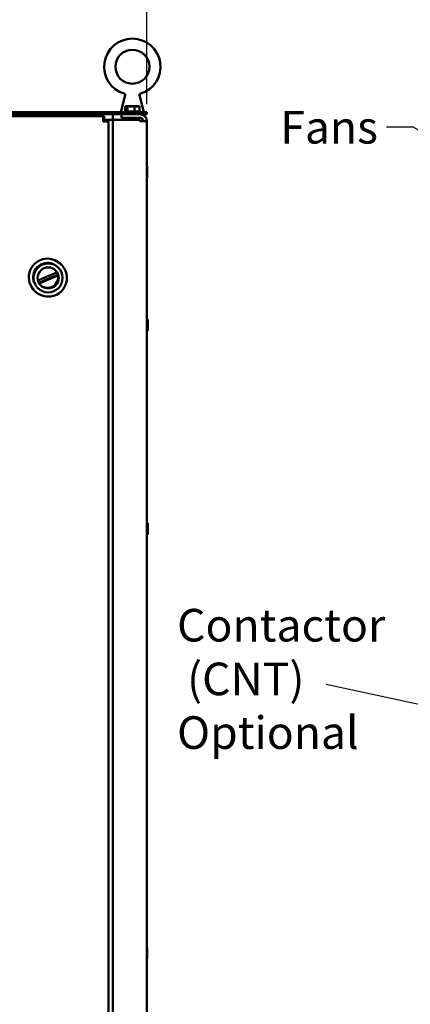
# Model space of a CAD drawing. Units: inches. Extents: x 3 to 140, y 2 to 109.
# Drawn here: x 79 to 88, y 71 to 95 of the extents above; entities that cross this region are included whole.
import ezdxf

# ---------------------------------------------------------------- set-up
doc = ezdxf.new("R2010")
doc.units = ezdxf.units.IN
doc.header["$LTSCALE"] = 6.5
doc.header["$MEASUREMENT"] = 0
for name, color, linetype, lineweight in [('Dimension (ANSI)', 7, 'Continuous', 25), ('Symbol (ANSI)', 7, 'Continuous', 25), ('Visible (ANSI)', 7, 'Continuous', 50)]:
    doc.layers.add(name, color=color, linetype=linetype, lineweight=lineweight)
doc.styles.add('Note Text (ANSI)', font='tahoma.ttf')
doc.dimstyles.new('Default (ANSI)', dxfattribs={"dimscale": 6.5, "dimtxt": 0.12, "dimasz": 0.098425, "dimexe": 0.125, "dimexo": 0.0625, "dimgap": 0.031496, "dimtad": 0, "dimtih": 1, "dimtoh": 1, "dimrnd": 1e-08, "dimzin": 0, "dimdsep": 46, "dimtxsty": 'Note Text (ANSI)', "dimcen": 0.09, "dimdle": 0.393701, "dimclrd": 256, "dimclre": 256, "dimclrt": 256, "dimadec": 0, "dimazin": 1, "dimtfac": 1, "dimtofl": 0, "dimtmove": 0, "dimatfit": 3, "dimfxl": 1, "dimtolj": 1, "dimtzin": 4, "dimlwd": -1, "dimlwe": -1, "dimarcsym": 0})
doc.dimstyles.new('Default (ANSI)$7', dxfattribs={"dimscale": 6.5, "dimtxt": 0.12, "dimasz": 0.098425, "dimexe": 0.125, "dimexo": 0.0625, "dimgap": 0.031496, "dimtad": 0, "dimtih": 1, "dimtoh": 1, "dimrnd": 1e-08, "dimzin": 0, "dimdsep": 46, "dimtxsty": 'Note Text (ANSI)', "dimcen": 0.09, "dimdle": 0.393701, "dimclrd": 256, "dimclre": 256, "dimclrt": 256, "dimadec": 0, "dimazin": 1, "dimtfac": 1, "dimtofl": 0, "dimtmove": 0, "dimatfit": 3, "dimfxl": 1, "dimtolj": 1, "dimtzin": 4, "dimlwd": -1, "dimlwe": -1, "dimarcsym": 0})

# ---------------------------------------------------------------- blocks, each defined once
blk = doc.blocks.new('*D25')
at = {"layer": 'Defpoints', "color": 0, "transparency": 16777216}
for p in [(82.052, 96.763), (65.802, 92.461), (82.052, 92.461)]:
    blk.add_point(p, dxfattribs=at)
at = {"layer": 'Dimension (ANSI)', "transparency": 16777216}
for p, q in [((65.802, 92.867), (65.802, 97.575)), ((82.052, 92.867), (82.052, 97.575)), ((66.441, 96.763), (72.439, 96.763)), ((81.412, 96.763), (75.415, 96.763))]:
    blk.add_line(p, q, dxfattribs=at)
for points in [[(66.441, 96.869), (66.441, 96.656), (65.802, 96.763)], [(81.412, 96.869), (81.412, 96.656), (82.052, 96.763)]]:
    blk.add_solid(points, dxfattribs=at)
at = {"layer": 'Dimension (ANSI)', "transparency": 16777216, "insert": (72.643, 97.169), "char_height": 0.78, "attachment_point": 1, "style": 'Note Text (ANSI)'}
blk.add_mtext('\\A1;20.00', dxfattribs=at)

msp = doc.modelspace()

# ---------------------------------------------------------------- linework, layer by layer
at = {"layer": 'Visible (ANSI)'}
for p, q in [((81.5307, 93.0817), (81.4241, 92.6783)), ((81.8739, 93.0817), (81.9805, 92.6783)), ((81.5326, 92.8205), (81.5326, 92.6905)), ((81.5395, 92.8205), (81.5326, 92.8205)), ((81.5484, 92.8205), (81.5395, 92.8205)), ((81.5842, 92.8205), (81.5772, 92.8205)), ((81.6069, 92.8205), (81.5842, 92.8205)), ((81.5842, 92.8205), (81.5842, 92.6905)), ((81.6735, 92.8205), (81.6349, 92.8205)), ((81.7539, 92.8205), (81.7311, 92.8205)), ((81.7697, 92.8205), (81.7539, 92.8205)), ((81.7539, 92.8205), (81.7539, 92.6905)), ((81.8274, 92.8205), (81.7977, 92.8205)), ((81.872, 92.8205), (81.8562, 92.8205)), ((81.872, 92.8205), (81.872, 92.6905)), ((82.0517, 92.6783), (65.8017, 92.6783)), ((65.8017, 92.6297), (82.0517, 92.6297)), ((66.8286, 92.5794), (81.0077, 92.5794)), ((81.0077, 92.458), (81.0077, 92.5794)), ((81.0255, 92.5794), (81.0077, 92.5794)), ((81.0255, 92.5187), (81.0255, 92.5794)), ((81.2392, 92.6297), (81.2392, 92.4949)), ((81.4423, 92.6297), (81.4423, 92.5452)), ((81.5187, 92.6905), (81.8859, 92.6905)), ((82.0517, 92.6783), (82.0517, 92.6297)), ((81.0077, 92.5187), (81.0255, 92.5187)), ((81.0077, 92.4949), (81.1547, 92.4949)), ((81.0077, 92.458), (81.1291, 92.458)), ((81.0684, 92.458), (81.0684, 92.4758)), ((81.0684, 92.4758), (81.1291, 92.4758)), ((81.1291, 92.458), (81.1291, 92.4758)), ((81.1291, 92.458), (81.1291, 36.8414)), ((81.1547, 92.4949), (81.2392, 92.4949)), ((81.2392, 35.8912), (81.2392, 92.4949)), ((81.2392, 92.4949), (81.4082, 92.4949)), ((81.8827, 92.4949), (81.4082, 92.4949)), ((81.4423, 92.5452), (81.8827, 92.5452)), ((81.4789, 92.5452), (81.4748, 92.5412)), ((81.4748, 92.5412), (81.6044, 92.5412)), ((81.4748, 92.5412), (81.4748, 92.4949)), ((81.6044, 92.4949), (81.6044, 92.5452)), ((81.8002, 92.4949), (81.8002, 92.5452)), ((81.8002, 92.5412), (81.9086, 92.5412)), ((81.8827, 92.4607), (81.8827, 92.4949)), ((81.8827, 92.4607), (82.0517, 92.4607)), ((81.9298, 92.5309), (81.9298, 92.4607)), ((82.0517, 92.4607), (82.0517, 35.9254)), ((82.0557, 91.1221), (82.0557, 91.3749)), ((79.4462, 88.6487), (79.8985, 88.8448)), ((79.9194, 88.7913), (79.4672, 88.5952)), ((79.9235, 88.7733), (79.4763, 88.5794)), ((82.072, 87.4593), (82.072, 87.7121)), ((82.072, 82.5843), (82.072, 82.8371)), ((82.0557, 72.4346), (82.0557, 72.6874))]:
    msp.add_line(p, q, dxfattribs=at)
for centre, radius in [((81.7023, 93.7664), 0.4062), ((79.6897, 88.7131), 0.3461), ((79.6897, 88.7131), 0.2519)]:
    msp.add_circle(centre, radius, dxfattribs=at)
for centre, radius, start, end in [((81.7023, 93.7664), 0.6729, 286.77769, 253.22233), ((81.5187, 92.6661), 0.0244, 90, 150), ((81.8827, 92.4607), 0.169, 0, 90), ((81.8859, 92.6661), 0.0244, 30, 90), ((81.8827, 92.4607), 0.0845, 0, 90), ((82.0456, 91.3749), 0.0102, 0, 53.1301), ((82.0456, 91.1221), 0.0102, 306.8699, 0), ((79.6759, 88.7269), 0.4477, 43.74991, 226.25008), ((79.6897, 88.7131), 0.4477, 200.05603, 69.94397), ((79.6759, 88.7269), 0.3461, 67.32392, 202.67608), ((79.6759, 88.7269), 0.2519, 227.2223, 42.77769), ((82.0618, 87.7121), 0.0102, 0, 180), ((82.0618, 87.4593), 0.0102, 180, 0), ((82.0618, 82.8371), 0.0102, 0, 180), ((82.0618, 82.5843), 0.0102, 180, 0), ((82.0456, 72.6874), 0.0102, 0, 53.1301), ((82.0456, 72.4346), 0.0102, 306.8699, 0)]:
    msp.add_arc(centre, radius, start, end, dxfattribs=at)
for points, knots in [([(81.5307, 93.0817), (81.5316, 93.0852), (81.532, 93.0889), (81.5315, 93.0961), (81.5306, 93.0997), (81.5279, 93.1064), (81.5259, 93.1095), (81.5211, 93.1149), (81.5183, 93.1173), (81.5129, 93.1204), (81.5105, 93.1214), (81.5081, 93.1222)], [0, 0, 0, 0, 0.03369973, 0.03369973, 0.06756955, 0.06756955, 0.10143369, 0.10143369, 0.13529823, 0.13529823, 0.15938912, 0.15938912, 0.15938912, 0.15938912]), ([(81.8965, 93.1222), (81.8931, 93.1211), (81.8898, 93.1195), (81.8839, 93.1153), (81.8813, 93.1127), (81.877, 93.1069), (81.8754, 93.1036), (81.8732, 93.0967), (81.8727, 93.093), (81.8729, 93.0868), (81.8733, 93.0842), (81.8739, 93.0817)], [0, 0, 0, 0, 0.0337, 0.0337, 0.06757002, 0.06757002, 0.10143418, 0.10143418, 0.13529858, 0.13529858, 0.15938922, 0.15938922, 0.15938922, 0.15938922]), ([(81.5395, 92.8205), (81.5413, 92.8205), (81.5436, 92.8201), (81.5495, 92.8185), (81.5543, 92.8168), (81.5584, 92.8168), (81.5624, 92.8168), (81.5673, 92.8185), (81.5732, 92.8201), (81.5754, 92.8205), (81.5772, 92.8205)], [-0.1870986, -0.1870986, -0.1870986, -0.1870986, -0.12827492, -0.12827492, 0, 0, 0, 0.12827492, 0.12827492, 0.1870986, 0.1870986, 0.1870986, 0.1870986]), ([(81.5685, 92.8188), (81.5663, 92.8191), (81.5641, 92.8193), (81.5578, 92.8201), (81.5527, 92.8205), (81.5484, 92.8205)], [0.099486865, 0.099486865, 0.099486865, 0.099486865, 0.128274919, 0.128274919, 0.187098596, 0.187098596, 0.187098596, 0.187098596]), ([(81.6069, 92.8205), (81.613, 92.8205), (81.6204, 92.8201), (81.6398, 92.8185), (81.6557, 92.8168), (81.669, 92.8168), (81.6824, 92.8168), (81.6983, 92.8185), (81.7177, 92.8201), (81.725, 92.8205), (81.7311, 92.8205)], [-0.1870986, -0.1870986, -0.1870986, -0.1870986, -0.12827492, -0.12827492, 0, 0, 0, 0.12827492, 0.12827492, 0.1870986, 0.1870986, 0.1870986, 0.1870986]), ([(81.7023, 92.8188), (81.6991, 92.8191), (81.696, 92.8193), (81.6869, 92.8201), (81.6796, 92.8205), (81.6735, 92.8205)], [0.099486865, 0.099486865, 0.099486865, 0.099486865, 0.128274919, 0.128274919, 0.187098596, 0.187098596, 0.187098596, 0.187098596]), ([(81.7697, 92.8205), (81.774, 92.8205), (81.7791, 92.8201), (81.7926, 92.8185), (81.8037, 92.8168), (81.813, 92.8168), (81.8223, 92.8168), (81.8333, 92.8185), (81.8468, 92.8201), (81.8519, 92.8205), (81.8562, 92.8205)], [-0.1870986, -0.1870986, -0.1870986, -0.1870986, -0.12827492, -0.12827492, 0, 0, 0, 0.12827492, 0.12827492, 0.1870986, 0.1870986, 0.1870986, 0.1870986]), ([(81.8361, 92.8188), (81.8352, 92.8191), (81.8342, 92.8193), (81.8315, 92.8201), (81.8292, 92.8205), (81.8274, 92.8205)], [0.099486865, 0.099486865, 0.099486865, 0.099486865, 0.128274919, 0.128274919, 0.187098596, 0.187098596, 0.187098596, 0.187098596])]:
    msp.add_open_spline(points, degree=3, knots=knots, dxfattribs=at)
for points in [[(81.8739, 93.0817), (81.8739, 93.0817), (81.8739, 93.0817), (81.8739, 93.0817)], [(81.8965, 93.1222), (81.8965, 93.1222), (81.8965, 93.1222), (81.8965, 93.1222)], [(81.6349, 92.8205), (81.6313, 92.8205), (81.6271, 92.8202), (81.6234, 92.8198)], [(81.7977, 92.8205), (81.7926, 92.8205), (81.7866, 92.8202), (81.7812, 92.8198)]]:
    msp.add_open_spline(points, degree=3, dxfattribs=at)

# ---------------------------------------------------------------- texts
at = {"layer": 'Symbol (ANSI)', "insert": (87.571, 92.707), "char_height": 0.78, "width": 2.199044, "attachment_point": 3, "style": 'Note Text (ANSI)'}
msp.add_mtext('\\fTahoma|b0|i0;Fans', dxfattribs=at)
at = {"layer": 'Symbol (ANSI)', "insert": (82.7712, 80.796), "char_height": 0.78, "width": 4.904392, "attachment_point": 1, "line_spacing_factor": 0.987884, "style": 'Note Text (ANSI)'}
msp.add_mtext('\\fTahoma|b0|i0;Contactor \\P\\fTahoma|b0|i0; (CNT)\\P\\fTahoma|b0|i0;Optional\\P', dxfattribs=at)

# ---------------------------------------------------------------- dimensions: what is measured, and where the dimension line sits
at = {"layer": 'Dimension (ANSI)'}
dim = msp.add_linear_dim(base=(82.0517, 96.7628), p1=(65.8017, 92.4607), p2=(82.0517, 92.4607), dimstyle='Default (ANSI)', override={"dimgap": 0.031496, "dimtih": 0, "dimtoh": 0, "dimdec": 2, "dimlfac": 1.230769, "dimtol": 0, "dimlim": 0, "dimtp": 0, "dimtm": 0, "dimtdec": 2, "dimatfit": 1}, dxfattribs=at)
dim.commit()
dim.dimension.update_dxf_attribs({"geometry": '*D25', "text_midpoint": (73.9267, 96.7628), "dimtype": 160})

# ---------------------------------------------------------------- leaders
at = {"layer": 'Symbol (ANSI)', "annotation_type": 0, "has_hookline": 1, "hookline_direction": 1}
for points, text_width in [([(93.7333, 89.3605), (88.4155, 92.317), (87.7757, 92.317)], 2.1001), ([(95.4968, 77.0036), (86.3371, 78.9912)], 0.3353)]:
    msp.add_leader(points, dimstyle='Default (ANSI)$7', override={"dimtad": 0}, dxfattribs=dict(at, text_width=text_width))

doc.saveas('drawing.dxf')
